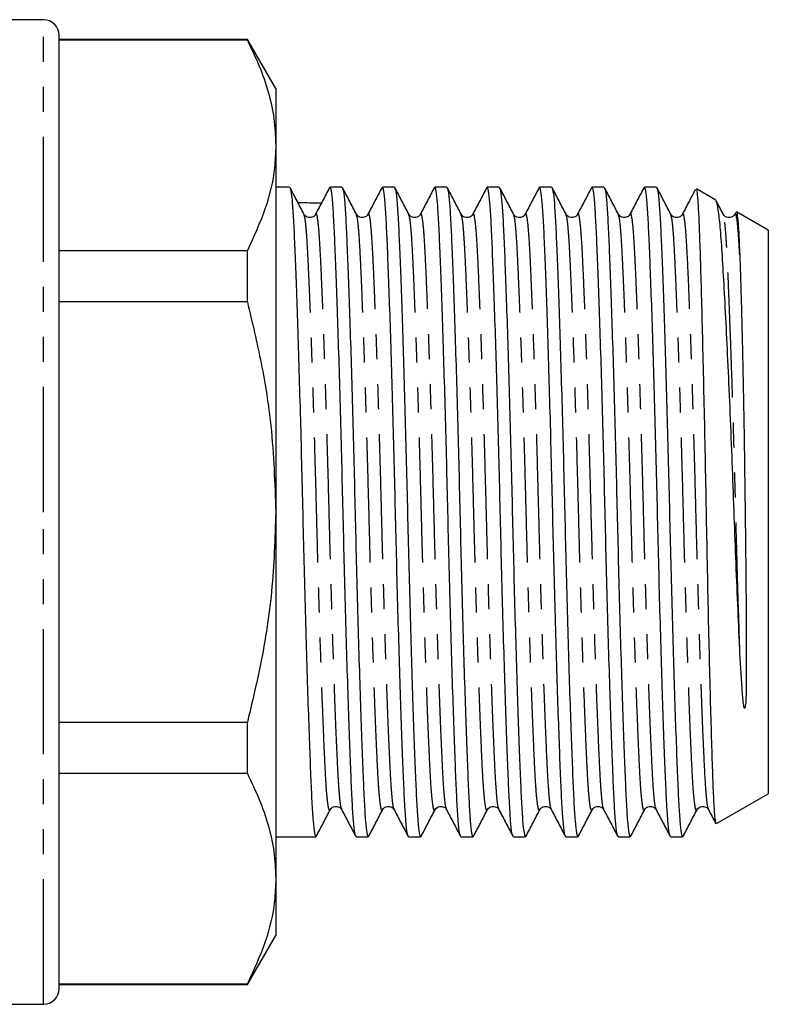
# Model space of a CAD drawing. Extents: x 147 to 261, y 85 to 282.
# Drawn here: x 223 to 261, y 158 to 208 of the extents above; entities that cross this region are included whole.
import ezdxf

# ---------------------------------------------------------------- set-up
doc = ezdxf.new("R2010")
doc.units = 0
doc.linetypes.add('PHANTOM', pattern=[12.7, 6.35, -1.27, 1.27, -1.27, 1.27, -1.27])
doc.layers.get('0').update_dxf_attribs({"linetype": 'CONTINUOUS'})

msp = doc.modelspace()

# ---------------------------------------------------------------- linework, layer by layer
at = {"color": 7, "linetype": 'CONTINUOUS'}
for p, q in [((223.789, 207.945), (219.589, 207.945)), ((224.589, 182.945), (224.589, 207.145)), ((234.145, 206.945), (224.589, 206.945)), ((234.145, 206.898), (224.589, 206.898)), ((235.589, 204.445), (234.145, 206.945)), ((234.145, 206.898), (234.145, 206.945)), ((235.589, 204.445), (235.589, 201.565)), ((235.589, 201.565), (235.589, 182.945)), ((236.288, 199.445), (235.589, 199.445)), ((238.948, 199.445), (238.339, 199.445)), ((241.608, 199.445), (240.999, 199.445)), ((244.268, 199.445), (243.659, 199.445)), ((246.928, 199.445), (246.319, 199.445)), ((249.588, 199.445), (248.979, 199.445)), ((252.248, 199.445), (251.639, 199.445)), ((254.908, 199.445), (254.299, 199.445)), ((257.926, 198.789), (256.936, 199.36)), ((237.02, 198.019), (237.017, 198.027)), ((237.61, 198.027), (237.607, 198.019)), ((239.68, 198.019), (239.677, 198.027)), ((240.27, 198.027), (240.267, 198.019)), ((242.34, 198.019), (242.337, 198.027)), ((242.93, 198.027), (242.927, 198.019)), ((245, 198.019), (244.997, 198.027)), ((245.59, 198.027), (245.587, 198.019)), ((247.66, 198.019), (247.657, 198.027)), ((248.25, 198.027), (248.247, 198.019)), ((250.32, 198.019), (250.317, 198.027)), ((250.91, 198.027), (250.907, 198.019)), ((252.98, 198.019), (252.977, 198.027)), ((253.57, 198.027), (253.567, 198.019)), ((255.64, 198.019), (255.637, 198.027)), ((256.23, 198.027), (256.227, 198.019)), ((258.3, 198.019), (258.297, 198.027)), ((258.924, 198.133), (258.887, 198.063)), ((258.89, 198.027), (258.887, 198.019)), ((260.589, 197.252), (258.975, 198.183)), ((260.589, 197.252), (260.589, 168.639)), ((224.589, 196.232), (234.145, 196.232)), ((234.145, 193.611), (234.145, 196.232)), ((234.145, 193.611), (224.589, 193.611)), ((224.589, 158.745), (224.589, 182.945)), ((235.589, 182.945), (235.589, 164.326)), ((224.589, 172.28), (234.145, 172.28)), ((234.145, 169.659), (234.145, 172.28)), ((234.145, 169.659), (224.589, 169.659)), ((257.963, 167.124), (260.589, 168.639)), ((238.35, 167.871), (238.347, 167.864)), ((238.94, 167.864), (238.937, 167.872)), ((241.01, 167.871), (241.007, 167.864)), ((241.6, 167.864), (241.597, 167.872)), ((243.67, 167.871), (243.667, 167.864)), ((244.26, 167.864), (244.257, 167.872)), ((246.33, 167.871), (246.327, 167.864)), ((246.92, 167.864), (246.917, 167.872)), ((248.99, 167.871), (248.987, 167.864)), ((249.58, 167.864), (249.577, 167.872)), ((251.65, 167.871), (251.647, 167.864)), ((252.24, 167.864), (252.237, 167.872)), ((254.31, 167.871), (254.307, 167.864)), ((254.9, 167.864), (254.897, 167.872)), ((256.97, 167.871), (256.967, 167.864)), ((257.56, 167.864), (257.557, 167.872)), ((235.589, 166.445), (237.618, 166.445)), ((239.669, 166.445), (240.278, 166.445)), ((242.329, 166.445), (242.938, 166.445)), ((244.989, 166.445), (245.598, 166.445)), ((247.649, 166.445), (248.258, 166.445)), ((250.309, 166.445), (250.918, 166.445)), ((252.969, 166.445), (253.578, 166.445)), ((255.629, 166.445), (256.238, 166.445)), ((235.589, 164.326), (235.589, 161.445)), ((234.145, 158.945), (235.589, 161.445)), ((224.589, 158.993), (234.145, 158.993)), ((224.589, 158.945), (234.145, 158.945)), ((234.145, 158.945), (234.145, 158.993)), ((219.589, 157.945), (223.789, 157.945))]:
    msp.add_line(p, q, dxfattribs=at)
at = {"color": 8, "linetype": 'PHANTOM'}
for p, q in [((223.789, 182.945), (223.789, 207.945)), ((223.789, 157.945), (223.789, 182.945))]:
    msp.add_line(p, q, dxfattribs=at)
at = {"color": 7, "linetype": 'CONTINUOUS'}
for centre, start, end in [((223.789, 207.145), 0, 90), ((223.789, 158.745), 270, 0)]:
    msp.add_arc(centre, 0.8, start, end, dxfattribs=at)
msp.add_ellipse((237.181, 182.945), major_axis=(582.671, -5.102), ratio=0.02693, start_param=1.569792, end_param=1.571826, dxfattribs=at)
for points, knots in [([(234.145, 206.898), (234.356, 206.464), (234.776, 205.596), (235.228, 204.269), (235.531, 202.924), (235.569, 202.018), (235.589, 201.565)], [0, 0, 0, 0, 0.248137, 0.496234, 0.74813, 1, 1, 1, 1]), ([(235.589, 201.565), (235.574, 201.188), (235.533, 200.104), (235.114, 198.313), (234.469, 196.928), (234.145, 196.232)], [0, 0, 0, 0, 0.209555, 0.602842, 1, 1, 1, 1]), ([(237.02, 198.064), (236.902, 198.29), (236.666, 198.743), (236.43, 199.196), (236.312, 199.422)], [0, 0, 0, 0, 0.49996, 1, 1, 1, 1]), ([(236.312, 199.376), (236.328, 199.344), (236.367, 199.264), (236.428, 198.666), (236.491, 197.686), (236.55, 196.349), (236.616, 194.681), (236.685, 192.687), (236.756, 190.428), (236.826, 187.987), (236.893, 185.462), (236.954, 182.916), (237.015, 180.371), (237.082, 177.848), (237.152, 175.411), (237.223, 173.157), (237.292, 171.169), (237.358, 169.508), (237.416, 168.18), (237.48, 167.202), (237.548, 166.565), (237.595, 166.487), (237.618, 166.448)], [0, 0, 0, 0, 0.035267, 0.086552, 0.136567, 0.185656, 0.236157, 0.287733, 0.339752, 0.391549, 0.442475, 0.491945, 0.541416, 0.592342, 0.644138, 0.696157, 0.747733, 0.798235, 0.847324, 0.897339, 0.948624, 1, 1, 1, 1]), ([(238.32, 199.43), (238.201, 199.203), (237.964, 198.747), (237.726, 198.291), (237.607, 198.063)], [0, 0, 0, 0, 0.5000373, 1, 1, 1, 1]), ([(239.645, 166.516), (239.63, 166.549), (239.59, 166.628), (239.53, 167.225), (239.466, 168.205), (239.407, 169.542), (239.342, 171.21), (239.273, 173.204), (239.202, 175.463), (239.131, 177.904), (239.064, 180.429), (239.004, 182.975), (238.943, 185.52), (238.876, 188.043), (238.806, 190.48), (238.735, 192.734), (238.665, 194.722), (238.6, 196.383), (238.541, 197.711), (238.478, 198.689), (238.41, 199.326), (238.363, 199.404), (238.339, 199.443)], [0, 0, 0, 0, 0.034975, 0.086276, 0.136306, 0.185409, 0.235926, 0.287518, 0.339553, 0.391365, 0.442306, 0.491792, 0.541277, 0.592219, 0.644031, 0.696065, 0.747657, 0.798174, 0.847277, 0.897308, 0.948608, 1, 1, 1, 1]), ([(239.68, 198.064), (239.562, 198.29), (239.326, 198.743), (239.09, 199.196), (238.972, 199.422)], [0, 0, 0, 0, 0.49996, 1, 1, 1, 1]), ([(238.972, 199.376), (238.988, 199.344), (239.027, 199.264), (239.088, 198.666), (239.151, 197.686), (239.21, 196.349), (239.276, 194.681), (239.345, 192.687), (239.416, 190.428), (239.486, 187.987), (239.553, 185.462), (239.614, 182.916), (239.675, 180.371), (239.742, 177.848), (239.812, 175.411), (239.883, 173.157), (239.952, 171.169), (240.018, 169.508), (240.076, 168.18), (240.14, 167.202), (240.208, 166.565), (240.255, 166.487), (240.278, 166.448)], [0, 0, 0, 0, 0.035267, 0.086552, 0.136567, 0.185656, 0.236157, 0.287733, 0.339752, 0.391549, 0.442475, 0.491945, 0.541416, 0.592342, 0.644138, 0.696157, 0.747733, 0.798235, 0.847324, 0.897339, 0.948624, 1, 1, 1, 1]), ([(240.98, 199.43), (240.861, 199.203), (240.624, 198.747), (240.386, 198.291), (240.267, 198.063)], [0, 0, 0, 0, 0.500038, 1, 1, 1, 1]), ([(242.305, 166.516), (242.29, 166.549), (242.25, 166.628), (242.19, 167.225), (242.126, 168.205), (242.067, 169.542), (242.002, 171.21), (241.933, 173.204), (241.862, 175.463), (241.791, 177.904), (241.724, 180.429), (241.664, 182.975), (241.603, 185.52), (241.536, 188.043), (241.466, 190.48), (241.395, 192.734), (241.325, 194.722), (241.26, 196.383), (241.201, 197.711), (241.138, 198.689), (241.07, 199.326), (241.023, 199.404), (240.999, 199.443)], [0, 0, 0, 0, 0.034975, 0.086276, 0.136306, 0.185409, 0.235926, 0.287518, 0.339553, 0.391365, 0.442306, 0.491792, 0.541277, 0.592219, 0.644031, 0.696065, 0.747657, 0.798174, 0.847277, 0.897308, 0.948608, 1, 1, 1, 1]), ([(242.34, 198.064), (242.222, 198.29), (241.986, 198.743), (241.75, 199.196), (241.632, 199.422)], [0, 0, 0, 0, 0.499959, 1, 1, 1, 1]), ([(241.632, 199.376), (241.648, 199.344), (241.687, 199.264), (241.748, 198.666), (241.811, 197.686), (241.87, 196.349), (241.936, 194.681), (242.005, 192.687), (242.076, 190.428), (242.146, 187.987), (242.213, 185.462), (242.274, 182.916), (242.335, 180.371), (242.402, 177.848), (242.472, 175.411), (242.543, 173.157), (242.612, 171.169), (242.678, 169.508), (242.736, 168.18), (242.8, 167.202), (242.868, 166.565), (242.915, 166.487), (242.938, 166.448)], [0, 0, 0, 0, 0.035267, 0.086552, 0.136567, 0.185656, 0.236157, 0.287733, 0.339752, 0.391549, 0.442475, 0.491945, 0.541416, 0.592342, 0.644138, 0.696157, 0.747733, 0.798235, 0.847324, 0.897339, 0.948624, 1, 1, 1, 1]), ([(243.64, 199.43), (243.521, 199.203), (243.284, 198.747), (243.046, 198.291), (242.927, 198.063)], [0, 0, 0, 0, 0.5000373, 1, 1, 1, 1]), ([(244.965, 166.516), (244.95, 166.549), (244.91, 166.628), (244.85, 167.225), (244.786, 168.205), (244.727, 169.542), (244.662, 171.21), (244.593, 173.204), (244.522, 175.463), (244.451, 177.904), (244.384, 180.429), (244.324, 182.975), (244.263, 185.52), (244.196, 188.043), (244.126, 190.48), (244.055, 192.734), (243.985, 194.722), (243.92, 196.383), (243.861, 197.711), (243.798, 198.689), (243.73, 199.326), (243.683, 199.404), (243.659, 199.443)], [0, 0, 0, 0, 0.0349752, 0.0862758, 0.1363061, 0.1854094, 0.2359262, 0.2875179, 0.3395526, 0.3913649, 0.4423062, 0.4917917, 0.5412772, 0.5922185, 0.6440308, 0.6960655, 0.7476572, 0.798174, 0.8472774, 0.8973076, 0.9486082, 1, 1, 1, 1]), ([(245, 198.064), (244.882, 198.29), (244.646, 198.743), (244.41, 199.196), (244.292, 199.422)], [0, 0, 0, 0, 0.49996, 1, 1, 1, 1]), ([(244.292, 199.376), (244.308, 199.344), (244.347, 199.264), (244.408, 198.666), (244.471, 197.686), (244.53, 196.349), (244.596, 194.681), (244.665, 192.687), (244.736, 190.428), (244.806, 187.987), (244.873, 185.462), (244.934, 182.916), (244.995, 180.371), (245.062, 177.848), (245.132, 175.411), (245.203, 173.157), (245.272, 171.169), (245.338, 169.508), (245.396, 168.18), (245.46, 167.202), (245.528, 166.565), (245.575, 166.487), (245.598, 166.448)], [0, 0, 0, 0, 0.0352668, 0.0865519, 0.136567, 0.1856556, 0.236157, 0.2877332, 0.3397522, 0.3915488, 0.4424747, 0.4919453, 0.5414158, 0.5923418, 0.6441384, 0.6961573, 0.7477335, 0.798235, 0.8473235, 0.8973386, 0.9486237, 1, 1, 1, 1]), ([(246.3, 199.43), (246.181, 199.203), (245.944, 198.747), (245.706, 198.291), (245.587, 198.063)], [0, 0, 0, 0, 0.5000373, 1, 1, 1, 1]), ([(247.625, 166.516), (247.61, 166.549), (247.57, 166.628), (247.51, 167.225), (247.446, 168.205), (247.387, 169.542), (247.322, 171.21), (247.253, 173.204), (247.182, 175.463), (247.111, 177.904), (247.044, 180.429), (246.984, 182.975), (246.923, 185.52), (246.856, 188.043), (246.786, 190.48), (246.715, 192.734), (246.645, 194.722), (246.58, 196.383), (246.521, 197.711), (246.458, 198.689), (246.39, 199.326), (246.343, 199.404), (246.319, 199.443)], [0, 0, 0, 0, 0.0349752, 0.0862758, 0.1363061, 0.1854094, 0.2359262, 0.2875179, 0.3395526, 0.3913649, 0.4423062, 0.4917917, 0.5412772, 0.5922185, 0.6440308, 0.6960655, 0.7476572, 0.798174, 0.8472774, 0.8973076, 0.9486082, 1, 1, 1, 1]), ([(247.66, 198.064), (247.542, 198.29), (247.306, 198.743), (247.07, 199.196), (246.952, 199.422)], [0, 0, 0, 0, 0.49996, 1, 1, 1, 1]), ([(246.952, 199.376), (246.968, 199.344), (247.007, 199.264), (247.068, 198.666), (247.131, 197.686), (247.19, 196.349), (247.256, 194.681), (247.325, 192.687), (247.396, 190.428), (247.466, 187.987), (247.533, 185.462), (247.594, 182.916), (247.655, 180.371), (247.722, 177.848), (247.792, 175.411), (247.863, 173.157), (247.932, 171.169), (247.998, 169.508), (248.056, 168.18), (248.12, 167.202), (248.188, 166.565), (248.235, 166.487), (248.258, 166.448)], [0, 0, 0, 0, 0.035267, 0.086552, 0.136567, 0.185656, 0.236157, 0.287733, 0.339752, 0.391549, 0.442475, 0.491945, 0.541416, 0.592342, 0.644138, 0.696157, 0.747733, 0.798235, 0.847324, 0.897339, 0.948624, 1, 1, 1, 1]), ([(248.96, 199.43), (248.841, 199.203), (248.604, 198.747), (248.366, 198.291), (248.247, 198.063)], [0, 0, 0, 0, 0.500038, 1, 1, 1, 1]), ([(250.285, 166.516), (250.27, 166.549), (250.23, 166.628), (250.17, 167.225), (250.106, 168.205), (250.047, 169.542), (249.982, 171.21), (249.913, 173.204), (249.842, 175.463), (249.771, 177.904), (249.704, 180.429), (249.644, 182.975), (249.583, 185.52), (249.516, 188.043), (249.446, 190.48), (249.375, 192.734), (249.305, 194.722), (249.24, 196.383), (249.181, 197.711), (249.118, 198.689), (249.05, 199.326), (249.003, 199.404), (248.979, 199.443)], [0, 0, 0, 0, 0.034975, 0.086276, 0.136306, 0.185409, 0.235926, 0.287518, 0.339553, 0.391365, 0.442306, 0.491792, 0.541277, 0.592219, 0.644031, 0.696065, 0.747657, 0.798174, 0.847277, 0.897308, 0.948608, 1, 1, 1, 1]), ([(250.32, 198.064), (250.202, 198.29), (249.966, 198.743), (249.73, 199.196), (249.612, 199.422)], [0, 0, 0, 0, 0.499959, 1, 1, 1, 1]), ([(249.612, 199.376), (249.628, 199.344), (249.667, 199.264), (249.728, 198.666), (249.791, 197.686), (249.85, 196.349), (249.916, 194.681), (249.985, 192.687), (250.056, 190.428), (250.126, 187.987), (250.193, 185.462), (250.254, 182.916), (250.315, 180.371), (250.382, 177.848), (250.452, 175.411), (250.523, 173.157), (250.592, 171.169), (250.658, 169.508), (250.716, 168.18), (250.78, 167.202), (250.848, 166.565), (250.895, 166.487), (250.918, 166.448)], [0, 0, 0, 0, 0.035267, 0.086552, 0.136567, 0.185656, 0.236157, 0.287733, 0.339752, 0.391549, 0.442475, 0.491945, 0.541416, 0.592342, 0.644138, 0.696157, 0.747733, 0.798235, 0.847324, 0.897339, 0.948624, 1, 1, 1, 1]), ([(251.62, 199.43), (251.501, 199.203), (251.264, 198.747), (251.026, 198.291), (250.907, 198.063)], [0, 0, 0, 0, 0.5000368, 1, 1, 1, 1]), ([(252.945, 166.516), (252.93, 166.549), (252.89, 166.628), (252.83, 167.225), (252.766, 168.205), (252.707, 169.542), (252.642, 171.21), (252.573, 173.204), (252.502, 175.463), (252.431, 177.904), (252.364, 180.429), (252.304, 182.975), (252.243, 185.52), (252.176, 188.043), (252.106, 190.48), (252.035, 192.734), (251.965, 194.722), (251.9, 196.383), (251.841, 197.711), (251.778, 198.689), (251.71, 199.326), (251.663, 199.404), (251.639, 199.443)], [0, 0, 0, 0, 0.034975, 0.086276, 0.136306, 0.185409, 0.235926, 0.287518, 0.339553, 0.391365, 0.442306, 0.491792, 0.541277, 0.592219, 0.644031, 0.696065, 0.747657, 0.798174, 0.847277, 0.897308, 0.948608, 1, 1, 1, 1]), ([(252.98, 198.064), (252.862, 198.29), (252.626, 198.743), (252.39, 199.196), (252.272, 199.422)], [0, 0, 0, 0, 0.499959, 1, 1, 1, 1]), ([(252.272, 199.376), (252.288, 199.344), (252.327, 199.264), (252.388, 198.666), (252.451, 197.686), (252.51, 196.349), (252.576, 194.681), (252.645, 192.687), (252.716, 190.428), (252.786, 187.987), (252.853, 185.462), (252.914, 182.916), (252.975, 180.371), (253.042, 177.848), (253.112, 175.411), (253.183, 173.157), (253.252, 171.169), (253.318, 169.508), (253.376, 168.18), (253.44, 167.202), (253.508, 166.565), (253.555, 166.487), (253.578, 166.448)], [0, 0, 0, 0, 0.035267, 0.086552, 0.136567, 0.185656, 0.236157, 0.287733, 0.339752, 0.391549, 0.442475, 0.491945, 0.541416, 0.592342, 0.644138, 0.696157, 0.747733, 0.798235, 0.847324, 0.897339, 0.948624, 1, 1, 1, 1]), ([(254.28, 199.43), (254.161, 199.203), (253.924, 198.747), (253.686, 198.291), (253.567, 198.063)], [0, 0, 0, 0, 0.5000373, 1, 1, 1, 1]), ([(255.605, 166.516), (255.59, 166.549), (255.55, 166.628), (255.49, 167.225), (255.426, 168.205), (255.367, 169.542), (255.302, 171.21), (255.233, 173.204), (255.162, 175.463), (255.091, 177.904), (255.024, 180.429), (254.964, 182.975), (254.903, 185.52), (254.836, 188.043), (254.766, 190.48), (254.695, 192.734), (254.625, 194.722), (254.56, 196.383), (254.501, 197.711), (254.438, 198.689), (254.37, 199.326), (254.323, 199.404), (254.299, 199.443)], [0, 0, 0, 0, 0.0349752, 0.0862758, 0.1363061, 0.1854094, 0.2359262, 0.2875179, 0.3395526, 0.3913649, 0.4423062, 0.4917917, 0.5412772, 0.5922185, 0.6440308, 0.6960655, 0.7476572, 0.798174, 0.8472774, 0.8973076, 0.9486082, 1, 1, 1, 1]), ([(255.64, 198.064), (255.522, 198.29), (255.286, 198.743), (255.05, 199.196), (254.932, 199.422)], [0, 0, 0, 0, 0.49996, 1, 1, 1, 1]), ([(254.932, 199.376), (254.948, 199.344), (254.987, 199.264), (255.048, 198.666), (255.111, 197.686), (255.17, 196.349), (255.236, 194.681), (255.305, 192.687), (255.376, 190.428), (255.446, 187.987), (255.513, 185.462), (255.574, 182.916), (255.635, 180.371), (255.702, 177.848), (255.772, 175.411), (255.843, 173.157), (255.912, 171.169), (255.978, 169.508), (256.036, 168.18), (256.1, 167.202), (256.168, 166.565), (256.215, 166.487), (256.238, 166.448)], [0, 0, 0, 0, 0.035267, 0.086552, 0.136567, 0.185656, 0.236157, 0.287733, 0.339752, 0.391549, 0.442475, 0.491945, 0.541416, 0.592342, 0.644138, 0.696157, 0.747733, 0.798235, 0.847324, 0.897339, 0.948624, 1, 1, 1, 1]), ([(256.886, 199.326), (256.785, 199.133), (256.566, 198.712), (256.346, 198.291), (256.227, 198.063)], [0, 0, 0, 0, 0.458816, 1, 1, 1, 1]), ([(256.92, 199.333), (256.925, 199.34), (256.947, 199.373), (256.986, 199.063), (257.038, 198.374), (257.086, 197.268), (257.134, 195.803), (257.187, 193.994), (257.243, 191.837), (257.3, 189.411), (257.357, 186.784), (257.411, 184.076), (257.461, 181.316), (257.516, 178.642), (257.573, 176.082), (257.631, 173.755), (257.688, 171.677), (257.742, 169.942), (257.792, 168.568), (257.841, 167.716), (257.885, 167.281), (257.917, 167.086), (257.936, 167.142), (257.943, 167.159)], [0, 0, 0, 0, 0.014418, 0.062715, 0.113066, 0.164683, 0.215037, 0.266689, 0.319963, 0.374782, 0.428033, 0.482828, 0.536078, 0.590905, 0.643637, 0.697906, 0.750511, 0.804642, 0.857247, 0.911403, 0.947091, 0.983253, 1, 1, 1, 1]), ([(259.138, 176.069), (259.105, 176.788), (259.037, 178.246), (258.94, 180.601), (258.851, 183.03), (258.76, 185.5), (258.658, 187.985), (258.553, 190.379), (258.446, 192.605), (258.342, 194.555), (258.244, 196.199), (258.153, 197.474), (258.051, 198.338), (257.967, 198.771), (257.917, 198.754), (257.903, 198.749)], [0, 0, 0, 0, 0.075635, 0.153246, 0.228881, 0.306453, 0.386896, 0.469615, 0.551011, 0.634767, 0.716163, 0.799897, 0.881963, 0.966334, 1, 1, 1, 1]), ([(258.3, 198.064), (258.182, 198.29), (258.063, 198.518), (257.945, 198.745), (257.944, 198.746)], [0, 0, 0, 0, 0.995521, 1, 1, 1, 1]), ([(237.608, 198.065), (237.571, 198.014), (237.498, 197.915), (237.186, 197.87), (237.084, 197.99), (237.019, 198.065)], [0, 0, 0, 0, 0.280315, 0.545388, 1, 1, 1, 1]), ([(240.268, 198.065), (240.231, 198.014), (240.158, 197.915), (239.846, 197.87), (239.744, 197.99), (239.679, 198.065)], [0, 0, 0, 0, 0.280315, 0.545388, 1, 1, 1, 1]), ([(242.928, 198.065), (242.891, 198.014), (242.818, 197.915), (242.506, 197.87), (242.404, 197.99), (242.339, 198.065)], [0, 0, 0, 0, 0.280315, 0.545387, 1, 1, 1, 1]), ([(245.588, 198.065), (245.551, 198.014), (245.478, 197.915), (245.166, 197.87), (245.064, 197.99), (244.999, 198.065)], [0, 0, 0, 0, 0.280315, 0.545388, 1, 1, 1, 1]), ([(248.248, 198.065), (248.211, 198.014), (248.138, 197.915), (247.826, 197.87), (247.724, 197.99), (247.659, 198.065)], [0, 0, 0, 0, 0.280315, 0.545388, 1, 1, 1, 1]), ([(250.908, 198.065), (250.871, 198.014), (250.798, 197.915), (250.486, 197.87), (250.384, 197.99), (250.319, 198.065)], [0, 0, 0, 0, 0.280315, 0.545388, 1, 1, 1, 1]), ([(253.568, 198.065), (253.531, 198.014), (253.458, 197.915), (253.146, 197.87), (253.044, 197.99), (252.979, 198.065)], [0, 0, 0, 0, 0.280315, 0.545387, 1, 1, 1, 1]), ([(256.228, 198.065), (256.191, 198.014), (256.118, 197.915), (255.806, 197.87), (255.704, 197.99), (255.639, 198.065)], [0, 0, 0, 0, 0.280315, 0.545388, 1, 1, 1, 1]), ([(258.888, 198.065), (258.851, 198.014), (258.778, 197.915), (258.466, 197.87), (258.364, 197.99), (258.299, 198.065)], [0, 0, 0, 0, 0.280315, 0.545388, 1, 1, 1, 1]), ([(258.965, 198.166), (258.968, 198.172), (258.989, 198.228), (259.03, 197.916), (259.086, 197.233), (259.12, 196.416), (259.138, 196.002)], [0, 0, 0, 0, 0.039634, 0.362792, 0.676842, 1, 1, 1, 1]), ([(259.138, 196.002), (259.143, 195.875), (259.157, 195.493), (259.181, 194.769), (259.21, 193.801), (259.239, 192.734), (259.274, 191.295), (259.315, 189.41), (259.35, 187.433), (259.382, 185.39), (259.405, 183.716), (259.427, 181.761), (259.449, 179.754), (259.465, 177.778), (259.476, 175.999), (259.465, 174.568), (259.473, 173.585), (259.418, 173.073), (259.41, 173.026), (259.404, 173.003), (259.4, 172.992), (259.397, 172.986), (259.395, 172.981), (259.392, 172.978), (259.39, 172.977), (259.388, 172.977), (259.386, 172.977), (259.382, 172.979), (259.372, 172.994), (259.352, 173.067), (259.305, 173.382), (259.227, 174.337), (259.175, 175.348), (259.138, 176.069)], [0, 0, 0, 0, 0.023695, 0.071345, 0.118995, 0.166426, 0.213857, 0.296557, 0.379257, 0.4205, 0.503201, 0.544444, 0.613351, 0.702573, 0.747088, 0.806326, 0.865807, 0.869226, 0.870876, 0.871703, 0.871999, 0.872237, 0.872477, 0.872551, 0.872613, 0.872675, 0.872752, 0.872889, 0.873336, 0.875434, 0.883767, 0.917073, 1, 1, 1, 1]), ([(234.145, 193.611), (234.392, 192.574), (234.887, 190.495), (235.451, 186.936), (235.538, 184.405), (235.589, 182.945)], [0, 0, 0, 0, 0.2964257, 0.5941611, 1, 1, 1, 1]), ([(235.589, 182.945), (235.545, 181.599), (235.458, 178.891), (234.88, 175.332), (234.354, 173.145), (234.145, 172.28)], [0, 0, 0, 0, 0.374377, 0.752725, 1, 1, 1, 1]), ([(234.145, 169.659), (234.356, 169.225), (234.776, 168.357), (235.228, 167.03), (235.531, 165.685), (235.569, 164.779), (235.589, 164.326)], [0, 0, 0, 0, 0.248136, 0.496234, 0.74813, 1, 1, 1, 1]), ([(238.349, 167.825), (238.414, 167.901), (238.516, 168.021), (238.828, 167.976), (238.901, 167.877), (238.938, 167.826)], [0, 0, 0, 0, 0.454612, 0.719685, 1, 1, 1, 1]), ([(241.009, 167.825), (241.074, 167.901), (241.176, 168.021), (241.488, 167.976), (241.561, 167.877), (241.598, 167.826)], [0, 0, 0, 0, 0.454612, 0.719685, 1, 1, 1, 1]), ([(243.669, 167.825), (243.734, 167.901), (243.836, 168.021), (244.148, 167.976), (244.221, 167.877), (244.258, 167.826)], [0, 0, 0, 0, 0.454613, 0.719685, 1, 1, 1, 1]), ([(246.329, 167.825), (246.394, 167.901), (246.496, 168.021), (246.808, 167.976), (246.881, 167.877), (246.918, 167.826)], [0, 0, 0, 0, 0.454612, 0.719685, 1, 1, 1, 1]), ([(248.989, 167.825), (249.054, 167.901), (249.156, 168.021), (249.468, 167.976), (249.541, 167.877), (249.578, 167.826)], [0, 0, 0, 0, 0.454612, 0.719685, 1, 1, 1, 1]), ([(251.649, 167.825), (251.714, 167.901), (251.816, 168.021), (252.128, 167.976), (252.201, 167.877), (252.238, 167.826)], [0, 0, 0, 0, 0.454613, 0.719685, 1, 1, 1, 1]), ([(254.309, 167.825), (254.374, 167.901), (254.476, 168.021), (254.788, 167.976), (254.861, 167.877), (254.898, 167.826)], [0, 0, 0, 0, 0.454612, 0.719685, 1, 1, 1, 1]), ([(256.969, 167.825), (257.034, 167.901), (257.136, 168.021), (257.448, 167.976), (257.521, 167.877), (257.558, 167.826)], [0, 0, 0, 0, 0.454612, 0.719685, 1, 1, 1, 1]), ([(237.642, 166.469), (237.76, 166.695), (237.996, 167.148), (238.232, 167.601), (238.35, 167.827)], [0, 0, 0, 0, 0.50004, 1, 1, 1, 1]), ([(238.937, 167.828), (239.056, 167.6), (239.294, 167.144), (239.531, 166.688), (239.65, 166.461)], [0, 0, 0, 0, 0.499962, 1, 1, 1, 1]), ([(240.302, 166.469), (240.42, 166.695), (240.656, 167.148), (240.892, 167.601), (241.01, 167.827)], [0, 0, 0, 0, 0.500041, 1, 1, 1, 1]), ([(241.597, 167.828), (241.716, 167.6), (241.954, 167.144), (242.191, 166.688), (242.31, 166.461)], [0, 0, 0, 0, 0.4999632, 1, 1, 1, 1]), ([(242.962, 166.469), (243.08, 166.695), (243.316, 167.148), (243.552, 167.601), (243.67, 167.827)], [0, 0, 0, 0, 0.500041, 1, 1, 1, 1]), ([(244.257, 167.828), (244.376, 167.6), (244.614, 167.144), (244.851, 166.688), (244.97, 166.461)], [0, 0, 0, 0, 0.4999627, 1, 1, 1, 1]), ([(245.622, 166.469), (245.74, 166.695), (245.976, 167.148), (246.212, 167.601), (246.33, 167.827)], [0, 0, 0, 0, 0.50004, 1, 1, 1, 1]), ([(246.917, 167.828), (247.036, 167.6), (247.274, 167.144), (247.511, 166.688), (247.63, 166.461)], [0, 0, 0, 0, 0.499962, 1, 1, 1, 1]), ([(248.282, 166.469), (248.4, 166.695), (248.636, 167.148), (248.872, 167.601), (248.99, 167.827)], [0, 0, 0, 0, 0.50004, 1, 1, 1, 1]), ([(249.577, 167.828), (249.696, 167.6), (249.934, 167.144), (250.171, 166.688), (250.29, 166.461)], [0, 0, 0, 0, 0.4999632, 1, 1, 1, 1]), ([(250.942, 166.469), (251.06, 166.695), (251.296, 167.148), (251.532, 167.601), (251.65, 167.827)], [0, 0, 0, 0, 0.500041, 1, 1, 1, 1]), ([(252.237, 167.828), (252.356, 167.6), (252.594, 167.144), (252.831, 166.688), (252.95, 166.461)], [0, 0, 0, 0, 0.4999627, 1, 1, 1, 1]), ([(253.602, 166.469), (253.72, 166.695), (253.956, 167.148), (254.192, 167.601), (254.31, 167.827)], [0, 0, 0, 0, 0.50004, 1, 1, 1, 1]), ([(254.897, 167.828), (255.016, 167.6), (255.254, 167.144), (255.491, 166.688), (255.61, 166.461)], [0, 0, 0, 0, 0.4999627, 1, 1, 1, 1]), ([(256.262, 166.469), (256.38, 166.695), (256.616, 167.148), (256.852, 167.601), (256.97, 167.827)], [0, 0, 0, 0, 0.50004, 1, 1, 1, 1]), ([(257.557, 167.828), (257.676, 167.6), (257.798, 167.366), (257.92, 167.133), (257.922, 167.128)], [0, 0, 0, 0, 0.976192, 1, 1, 1, 1]), ([(235.589, 164.326), (235.574, 163.949), (235.533, 162.865), (235.114, 161.074), (234.469, 159.689), (234.145, 158.993)], [0, 0, 0, 0, 0.209555, 0.602842, 1, 1, 1, 1])]:
    msp.add_open_spline(points, degree=3, knots=knots, dxfattribs=at)
at = {"color": 8, "linetype": 'PHANTOM'}
for points, knots in [([(238.347, 167.864), (238.34, 167.839), (238.309, 167.735), (238.254, 167.947), (238.186, 168.493), (238.122, 169.404), (238.063, 170.622), (237.998, 172.148), (237.929, 173.971), (237.858, 176.039), (237.788, 178.277), (237.72, 180.597), (237.66, 182.935), (237.599, 185.273), (237.532, 187.59), (237.462, 189.829), (237.39, 191.901), (237.321, 193.729), (237.256, 195.257), (237.197, 196.482), (237.134, 197.379), (237.074, 197.92), (237.035, 197.991), (237.02, 198.019)], [0, 0, 0, 0, 0.016367, 0.067525, 0.118034, 0.167292, 0.215637, 0.265374, 0.316054, 0.367169, 0.418261, 0.468495, 0.517291, 0.566013, 0.616168, 0.667181, 0.718413, 0.769209, 0.818945, 0.867291, 0.916548, 0.967057, 1, 1, 1, 1]), ([(238.937, 167.872), (238.922, 167.9), (238.884, 167.971), (238.824, 168.512), (238.761, 169.409), (238.702, 170.634), (238.636, 172.162), (238.567, 173.99), (238.496, 176.062), (238.426, 178.301), (238.359, 180.618), (238.298, 182.955), (238.237, 185.291), (238.17, 187.607), (238.1, 189.845), (238.029, 191.916), (237.964, 193.627), (237.907, 194.984), (237.851, 196.174), (237.789, 197.213), (237.713, 197.906), (237.652, 198.165), (237.618, 198.052), (237.61, 198.027)], [0, 0, 0, 0, 0.032706, 0.083232, 0.132507, 0.180868, 0.230622, 0.281435, 0.332685, 0.383715, 0.433887, 0.482625, 0.531364, 0.581536, 0.632566, 0.683815, 0.734629, 0.774841, 0.814072, 0.869125, 0.925948, 0.983701, 1, 1, 1, 1]), ([(241.007, 167.864), (241, 167.839), (240.969, 167.735), (240.914, 167.947), (240.846, 168.493), (240.782, 169.404), (240.723, 170.622), (240.658, 172.148), (240.589, 173.971), (240.518, 176.039), (240.448, 178.277), (240.38, 180.597), (240.32, 182.935), (240.259, 185.273), (240.192, 187.59), (240.122, 189.829), (240.05, 191.901), (239.981, 193.729), (239.916, 195.257), (239.857, 196.482), (239.794, 197.379), (239.734, 197.92), (239.695, 197.991), (239.68, 198.019)], [0, 0, 0, 0, 0.016367, 0.067525, 0.118034, 0.167292, 0.215637, 0.265374, 0.316054, 0.367169, 0.418261, 0.468495, 0.517291, 0.566013, 0.616168, 0.667181, 0.718413, 0.769209, 0.818945, 0.867291, 0.916548, 0.967057, 1, 1, 1, 1]), ([(241.597, 167.872), (241.582, 167.9), (241.544, 167.971), (241.484, 168.512), (241.421, 169.409), (241.362, 170.634), (241.296, 172.162), (241.227, 173.99), (241.156, 176.062), (241.086, 178.301), (241.019, 180.618), (240.958, 182.955), (240.897, 185.291), (240.83, 187.607), (240.76, 189.845), (240.689, 191.916), (240.624, 193.627), (240.567, 194.984), (240.511, 196.174), (240.449, 197.213), (240.373, 197.906), (240.312, 198.165), (240.278, 198.052), (240.27, 198.027)], [0, 0, 0, 0, 0.0327057, 0.083232, 0.1325066, 0.1808683, 0.2306223, 0.2814353, 0.3326847, 0.383715, 0.4338873, 0.4826254, 0.5313635, 0.5815358, 0.6325661, 0.6838155, 0.7346285, 0.7748409, 0.8140718, 0.8691254, 0.9259477, 0.9837009, 1, 1, 1, 1]), ([(243.667, 167.864), (243.66, 167.839), (243.629, 167.735), (243.574, 167.947), (243.506, 168.493), (243.442, 169.404), (243.383, 170.622), (243.318, 172.148), (243.249, 173.971), (243.178, 176.039), (243.108, 178.277), (243.04, 180.597), (242.98, 182.935), (242.919, 185.273), (242.852, 187.59), (242.782, 189.829), (242.71, 191.901), (242.641, 193.729), (242.576, 195.257), (242.517, 196.482), (242.454, 197.379), (242.394, 197.92), (242.355, 197.991), (242.34, 198.019)], [0, 0, 0, 0, 0.016367, 0.067525, 0.118034, 0.167292, 0.215637, 0.265374, 0.316054, 0.367169, 0.418261, 0.468495, 0.517291, 0.566013, 0.616168, 0.667181, 0.718413, 0.769209, 0.818945, 0.867291, 0.916548, 0.967057, 1, 1, 1, 1]), ([(244.257, 167.872), (244.242, 167.9), (244.204, 167.971), (244.144, 168.512), (244.081, 169.409), (244.022, 170.634), (243.956, 172.162), (243.887, 173.99), (243.816, 176.062), (243.746, 178.301), (243.679, 180.618), (243.618, 182.955), (243.557, 185.291), (243.49, 187.607), (243.42, 189.845), (243.349, 191.916), (243.284, 193.627), (243.227, 194.984), (243.171, 196.174), (243.109, 197.213), (243.033, 197.906), (242.972, 198.165), (242.938, 198.052), (242.93, 198.027)], [0, 0, 0, 0, 0.032706, 0.083232, 0.132507, 0.180868, 0.230622, 0.281435, 0.332685, 0.383715, 0.433887, 0.482625, 0.531364, 0.581536, 0.632566, 0.683815, 0.734629, 0.774841, 0.814072, 0.869125, 0.925948, 0.983701, 1, 1, 1, 1]), ([(246.327, 167.864), (246.32, 167.839), (246.289, 167.735), (246.234, 167.947), (246.166, 168.493), (246.102, 169.404), (246.043, 170.622), (245.978, 172.148), (245.909, 173.971), (245.838, 176.039), (245.768, 178.277), (245.7, 180.597), (245.64, 182.935), (245.579, 185.273), (245.512, 187.59), (245.442, 189.829), (245.37, 191.901), (245.301, 193.729), (245.236, 195.257), (245.177, 196.482), (245.114, 197.379), (245.054, 197.92), (245.015, 197.991), (245, 198.019)], [0, 0, 0, 0, 0.0163668, 0.0675255, 0.1180345, 0.1672923, 0.2156375, 0.2653745, 0.3160539, 0.3671691, 0.4182612, 0.468495, 0.5172915, 0.5660129, 0.6161681, 0.6671809, 0.7184128, 0.7692085, 0.8189455, 0.8672906, 0.9165485, 0.9670575, 1, 1, 1, 1]), ([(246.917, 167.872), (246.902, 167.9), (246.864, 167.971), (246.804, 168.512), (246.741, 169.409), (246.682, 170.634), (246.616, 172.162), (246.547, 173.99), (246.476, 176.062), (246.406, 178.301), (246.339, 180.618), (246.278, 182.955), (246.217, 185.291), (246.15, 187.607), (246.08, 189.845), (246.009, 191.916), (245.944, 193.627), (245.887, 194.984), (245.831, 196.174), (245.769, 197.213), (245.693, 197.906), (245.632, 198.165), (245.598, 198.052), (245.59, 198.027)], [0, 0, 0, 0, 0.032706, 0.083232, 0.132507, 0.180868, 0.230622, 0.281435, 0.332685, 0.383715, 0.433887, 0.482625, 0.531364, 0.581536, 0.632566, 0.683815, 0.734629, 0.774841, 0.814072, 0.869125, 0.925948, 0.983701, 1, 1, 1, 1]), ([(248.987, 167.864), (248.98, 167.839), (248.949, 167.735), (248.894, 167.947), (248.826, 168.493), (248.762, 169.404), (248.703, 170.622), (248.638, 172.148), (248.569, 173.971), (248.498, 176.039), (248.428, 178.277), (248.36, 180.597), (248.3, 182.935), (248.239, 185.273), (248.172, 187.59), (248.102, 189.829), (248.03, 191.901), (247.961, 193.729), (247.896, 195.257), (247.837, 196.482), (247.774, 197.379), (247.714, 197.92), (247.675, 197.991), (247.66, 198.019)], [0, 0, 0, 0, 0.016367, 0.067525, 0.118034, 0.167292, 0.215637, 0.265374, 0.316054, 0.367169, 0.418261, 0.468495, 0.517291, 0.566013, 0.616168, 0.667181, 0.718413, 0.769209, 0.818945, 0.867291, 0.916548, 0.967057, 1, 1, 1, 1]), ([(249.577, 167.872), (249.562, 167.9), (249.524, 167.971), (249.464, 168.512), (249.401, 169.409), (249.342, 170.634), (249.276, 172.162), (249.207, 173.99), (249.136, 176.062), (249.066, 178.301), (248.999, 180.618), (248.938, 182.955), (248.877, 185.291), (248.81, 187.607), (248.74, 189.845), (248.669, 191.916), (248.604, 193.627), (248.547, 194.984), (248.491, 196.174), (248.429, 197.213), (248.353, 197.906), (248.292, 198.165), (248.258, 198.052), (248.25, 198.027)], [0, 0, 0, 0, 0.0327057, 0.083232, 0.1325066, 0.1808683, 0.2306223, 0.2814353, 0.3326847, 0.383715, 0.4338873, 0.4826254, 0.5313635, 0.5815358, 0.6325661, 0.6838155, 0.7346285, 0.7748409, 0.8140718, 0.8691254, 0.9259477, 0.9837009, 1, 1, 1, 1]), ([(251.647, 167.864), (251.64, 167.839), (251.609, 167.735), (251.554, 167.947), (251.486, 168.493), (251.422, 169.404), (251.363, 170.622), (251.298, 172.148), (251.229, 173.971), (251.158, 176.039), (251.088, 178.277), (251.02, 180.597), (250.96, 182.935), (250.899, 185.273), (250.832, 187.59), (250.762, 189.829), (250.69, 191.901), (250.621, 193.729), (250.556, 195.257), (250.497, 196.482), (250.434, 197.379), (250.374, 197.92), (250.335, 197.991), (250.32, 198.019)], [0, 0, 0, 0, 0.016367, 0.067525, 0.118034, 0.167292, 0.215637, 0.265374, 0.316054, 0.367169, 0.418261, 0.468495, 0.517291, 0.566013, 0.616168, 0.667181, 0.718413, 0.769209, 0.818945, 0.867291, 0.916548, 0.967057, 1, 1, 1, 1]), ([(252.237, 167.872), (252.222, 167.9), (252.184, 167.971), (252.124, 168.512), (252.061, 169.409), (252.002, 170.634), (251.936, 172.162), (251.867, 173.99), (251.796, 176.062), (251.726, 178.301), (251.659, 180.618), (251.598, 182.955), (251.537, 185.291), (251.47, 187.607), (251.4, 189.845), (251.329, 191.916), (251.264, 193.627), (251.207, 194.984), (251.151, 196.174), (251.089, 197.213), (251.013, 197.906), (250.952, 198.165), (250.918, 198.052), (250.91, 198.027)], [0, 0, 0, 0, 0.032706, 0.083232, 0.132507, 0.180868, 0.230622, 0.281435, 0.332685, 0.383715, 0.433887, 0.482625, 0.531364, 0.581536, 0.632566, 0.683815, 0.734629, 0.774841, 0.814072, 0.869125, 0.925948, 0.983701, 1, 1, 1, 1]), ([(254.307, 167.864), (254.3, 167.839), (254.269, 167.735), (254.214, 167.947), (254.146, 168.493), (254.082, 169.404), (254.023, 170.622), (253.958, 172.148), (253.889, 173.971), (253.818, 176.039), (253.748, 178.277), (253.68, 180.597), (253.62, 182.935), (253.559, 185.273), (253.492, 187.59), (253.422, 189.829), (253.35, 191.901), (253.281, 193.729), (253.216, 195.257), (253.157, 196.482), (253.094, 197.379), (253.034, 197.92), (252.995, 197.991), (252.98, 198.019)], [0, 0, 0, 0, 0.016367, 0.067525, 0.118034, 0.167292, 0.215637, 0.265374, 0.316054, 0.367169, 0.418261, 0.468495, 0.517291, 0.566013, 0.616168, 0.667181, 0.718413, 0.769209, 0.818945, 0.867291, 0.916548, 0.967057, 1, 1, 1, 1]), ([(254.897, 167.872), (254.882, 167.9), (254.844, 167.971), (254.784, 168.512), (254.721, 169.409), (254.662, 170.634), (254.596, 172.162), (254.527, 173.99), (254.456, 176.062), (254.386, 178.301), (254.319, 180.618), (254.258, 182.955), (254.197, 185.291), (254.13, 187.607), (254.06, 189.845), (253.989, 191.916), (253.924, 193.627), (253.867, 194.984), (253.811, 196.174), (253.749, 197.213), (253.673, 197.906), (253.612, 198.165), (253.578, 198.052), (253.57, 198.027)], [0, 0, 0, 0, 0.032706, 0.083232, 0.132507, 0.180868, 0.230622, 0.281435, 0.332685, 0.383715, 0.433887, 0.482625, 0.531364, 0.581536, 0.632566, 0.683815, 0.734629, 0.774841, 0.814072, 0.869125, 0.925948, 0.983701, 1, 1, 1, 1]), ([(256.967, 167.864), (256.96, 167.839), (256.929, 167.735), (256.874, 167.947), (256.806, 168.493), (256.742, 169.404), (256.683, 170.622), (256.618, 172.148), (256.549, 173.971), (256.478, 176.039), (256.408, 178.277), (256.34, 180.597), (256.28, 182.935), (256.219, 185.273), (256.152, 187.59), (256.082, 189.829), (256.01, 191.901), (255.941, 193.729), (255.876, 195.257), (255.817, 196.482), (255.754, 197.379), (255.694, 197.92), (255.655, 197.991), (255.64, 198.019)], [0, 0, 0, 0, 0.0163668, 0.0675255, 0.1180345, 0.1672923, 0.2156375, 0.2653745, 0.3160539, 0.3671691, 0.4182612, 0.468495, 0.5172915, 0.5660129, 0.6161681, 0.6671809, 0.7184128, 0.7692085, 0.8189455, 0.8672906, 0.9165485, 0.9670575, 1, 1, 1, 1]), ([(257.557, 167.872), (257.542, 167.9), (257.504, 167.971), (257.444, 168.512), (257.381, 169.409), (257.322, 170.634), (257.256, 172.162), (257.187, 173.99), (257.116, 176.062), (257.046, 178.301), (256.979, 180.618), (256.918, 182.955), (256.857, 185.291), (256.79, 187.607), (256.72, 189.845), (256.649, 191.916), (256.584, 193.627), (256.527, 194.984), (256.471, 196.174), (256.409, 197.213), (256.333, 197.906), (256.272, 198.165), (256.238, 198.052), (256.23, 198.027)], [0, 0, 0, 0, 0.0327057, 0.083232, 0.1325066, 0.1808683, 0.2306223, 0.2814353, 0.3326847, 0.383715, 0.4338873, 0.4826254, 0.5313635, 0.5815358, 0.6325661, 0.6838155, 0.7346285, 0.7748409, 0.8140718, 0.8691254, 0.9259477, 0.9837009, 1, 1, 1, 1]), ([(259.138, 176.069), (259.114, 176.806), (259.067, 178.269), (259, 180.599), (258.94, 182.935), (258.879, 185.273), (258.812, 187.59), (258.742, 189.829), (258.67, 191.901), (258.601, 193.729), (258.536, 195.257), (258.477, 196.482), (258.414, 197.379), (258.354, 197.92), (258.315, 197.991), (258.3, 198.019)], [0, 0, 0, 0, 0.080736, 0.160115, 0.237224, 0.314213, 0.393468, 0.474079, 0.555036, 0.635303, 0.713898, 0.790293, 0.86813, 0.947944, 1, 1, 1, 1]), ([(259.138, 196.002), (259.115, 196.407), (259.069, 197.231), (258.993, 197.901), (258.932, 198.166), (258.898, 198.052), (258.89, 198.027)], [0, 0, 0, 0, 0.296101, 0.601716, 0.912337, 1, 1, 1, 1])]:
    msp.add_open_spline(points, degree=3, knots=knots, dxfattribs=at)

doc.saveas('drawing.dxf')
